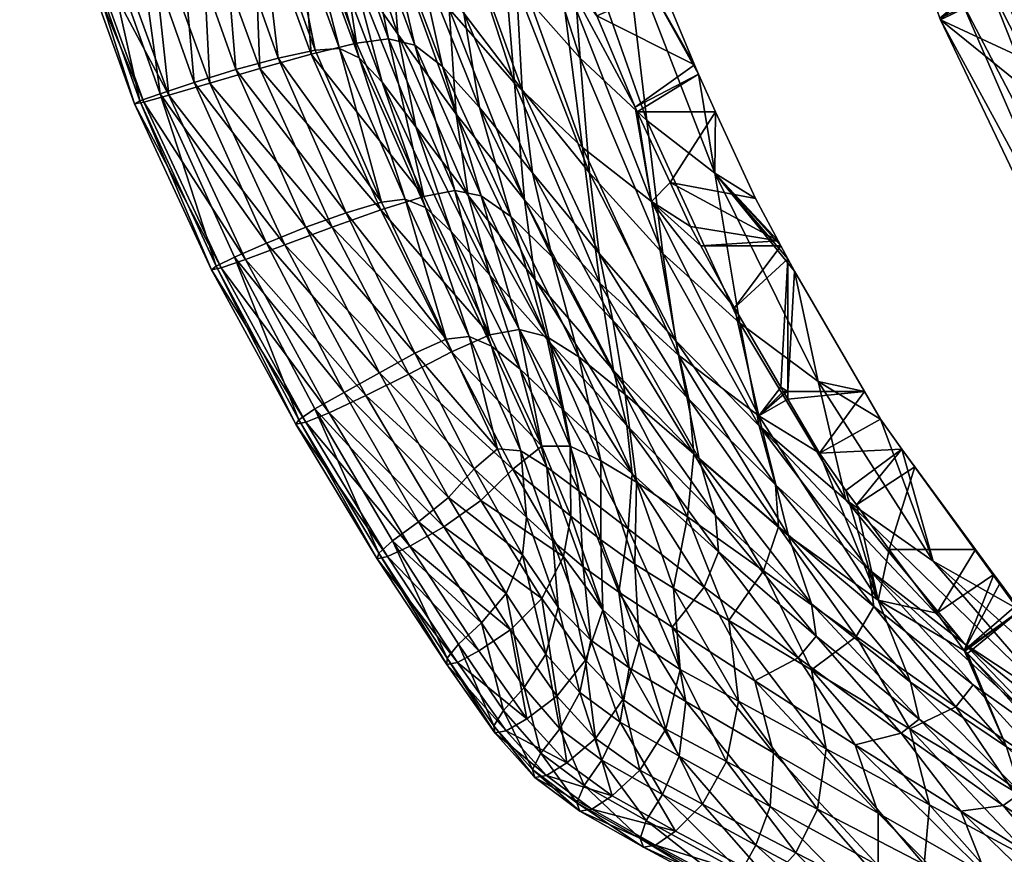
# Model space of a CAD drawing. Units: metres. Extents: x -6.3 to 7.9, y -5 to 7.8.
# Drawn here: x -4.3 to -4.3, y -1.7 to -1.6 of the extents above; entities that cross this region are included whole.
import ezdxf

# ---------------------------------------------------------------- set-up
doc = ezdxf.new("R2010")
doc.units = ezdxf.units.M
doc.header["$MEASUREMENT"] = 0
for name, color, linetype in [('72_BEJOT_SKYLINE_D3_LAYMETALCHROM', 7, 'Continuous'), ('72_BEJOT_SKYLINE_D3_LAYPLASTICCOLOR', 7, 'Continuous'), ('72_OFML_INSERT', 7, 'Continuous')]:
    doc.layers.add(name, color=color, linetype=linetype)
doc.layers.add('72_BEJOT_SKYLINE_D3_METAL', color=7, linetype='Continuous', true_color=0x979fa5)
doc.layers.add('72_BEJOT_SKYLINE_D3_PLASTIC', color=7, linetype='Continuous', true_color=0x2c2c2c)

# ---------------------------------------------------------------- blocks, each defined once
blk = doc.blocks.new('72BEJOT_SKYLINE_D3_SKH_LEGS')
at = {"layer": '72_BEJOT_SKYLINE_D3_METAL'}
mesh = blk.add_polyface(dxfattribs=at)
corners = [(-0.221295, 0.314794, 0.082168), (-0.221723, 0.140184, 0.734472), (-0.225738, 0.1396, 0.734602), (-0.217932, 0.312871, 0.081021), (-0.218359, 0.138388, 0.733097), (-0.216794, 0.309497, 0.079115), (-0.217221, 0.135052, 0.731122), (-0.218414, 0.306249, 0.077341), (-0.21884, 0.131737, 0.729469), (-0.222033, 0.304648, 0.07653), (-0.22246, 0.129994, 0.728913), (-0.221792, 0.320839, 0.071399), (-0.22531, 0.314365, 0.082018), (-0.218438, 0.319027, 0.070053), (-0.217305, 0.315704, 0.068056), (-0.218922, 0.312424, 0.06634), (-0.222533, 0.310721, 0.06571), (-0.219985, 0.325315, 0.059157), (-0.223302, 0.326977, 0.060762), (-0.218868, 0.322061, 0.05704), (-0.220474, 0.318737, 0.055401), (-0.224052, 0.316898, 0.055008), (-0.22255, 0.331649, 0.048483), (-0.221462, 0.328464, 0.04625), (-0.22305, 0.325095, 0.044685), (-0.225061, 0.334842, 0.03577), (-0.119292, 0.156692, 0.75283), (-0.119301, 0.153194, 0.75485), (-0.119289, 0.158074, 0.749034), (-0.119301, 0.153194, 0.75485), (-0.119311, 0.149216, 0.754148), (-0.119289, 0.158074, 0.749034), (-0.119311, 0.149216, 0.754148), (-0.119317, 0.14662, 0.751054), (-0.119289, 0.158074, 0.749034), (-0.119317, 0.14662, 0.747015), (-0.119311, 0.149216, 0.74392), (-0.119289, 0.158074, 0.749034), (-0.119311, 0.149216, 0.74392), (-0.119301, 0.153194, 0.743219), (-0.119289, 0.158074, 0.749034), (-0.119301, 0.153194, 0.743219), (-0.119292, 0.156692, 0.745239), (-0.119289, 0.158074, 0.749034)]
mesh.append_faces([[corners[k] for k in face] for face in [(26, 27, 28), (29, 30, 31), (32, 33, 34), (35, 36, 37), (38, 39, 40), (41, 42, 43)]])
mesh.append_faces([[corners[k] for k in face] for face in [(0, 1, 2), (3, 4, 1), (1, 0, 3), (5, 6, 4), (4, 3, 5), (7, 8, 6), (6, 5, 7), (9, 10, 8), (8, 7, 9), (11, 0, 12), (13, 3, 0), (0, 11, 13), (14, 5, 3), (3, 13, 14), (15, 7, 5), (5, 14, 15), (16, 9, 7), (7, 15, 16), (17, 13, 11), (11, 18, 17), (19, 14, 13), (13, 17, 19), (20, 15, 14), (14, 19, 20), (21, 16, 15), (15, 20, 21), (22, 17, 18), (23, 19, 17), (17, 22, 23), (24, 20, 19), (19, 23, 24), (25, 23, 22)]], dxfattribs={"vtx2": -1})
mesh = blk.add_polyface(dxfattribs=at)
corners = [(-0.123838, 0.147829, 0.753027), (-0.12438, -0.1323, 0.762899), (-0.125762, -0.132466, 0.759107), (-0.125223, 0.146284, 0.749297), (-0.120331, 0.151405, 0.754889), (-0.120882, -0.132219, 0.764916), (-0.116343, 0.155338, 0.754012), (-0.116904, -0.13226, 0.764216), (-0.113741, 0.157788, 0.750805), (-0.114308, -0.132404, 0.761124), (-0.113742, 0.157609, 0.74677), (-0.114309, -0.132583, 0.757089), (-0.116344, 0.154883, 0.743794), (-0.116905, -0.132715, 0.753998), (-0.120332, 0.150888, 0.74327), (-0.120883, -0.132736, 0.753297), (-0.123838, 0.147492, 0.745444), (-0.124381, -0.132638, 0.755315), (-0.125223, 0.146284, 0.749297), (-0.125223, 0.146284, 0.749297), (-0.125762, -0.132466, 0.759107), (-0.124381, -0.132638, 0.755315), (-0.21335, 0.122246, 0.751528), (-0.204032, 0.121311, 0.753177), (-0.203795, 0.119632, 0.749502), (-0.212408, 0.120496, 0.747978), (-0.2034, 0.120707, 0.745609), (-0.210859, 0.121456, 0.744289), (-0.212408, 0.120496, 0.747978), (-0.212408, 0.120496, 0.747978), (-0.203795, 0.119632, 0.749502), (-0.2034, 0.120707, 0.745609), (-0.242295, 0.315805, 0.014854), (-0.243284, -0.173402, 0.014855), (-0.24704, -0.173571, 0.013367), (-0.246049, 0.31619, 0.013368), (-0.248961, -0.173823, 0.009814), (-0.247969, 0.316739, 0.009814), (-0.24815, -0.174038, 0.005858), (-0.247156, 0.317194, 0.005858), (-0.244984, -0.174116, 0.003349), (-0.24399, 0.317343, 0.003349), (-0.240946, -0.174021, 0.003462), (-0.239953, 0.317116, 0.003461), (-0.237925, -0.173797, 0.006144), (-0.236933, 0.31662, 0.006143), (-0.237335, -0.173549, 0.01014), (-0.236345, 0.316086, 0.010139), (-0.239451, -0.173393, 0.01358), (-0.238462, 0.315764, 0.013579), (-0.243284, -0.173402, 0.014855), (0.126547, -0.128972, 0.764216), (-0.120148, -0.128905, 0.764216), (-0.119964, -0.126313, 0.761119), (-0.120183, -0.132881, 0.764923), (-0.119523, -0.12892, 0.753989), (-0.119473, -0.132899, 0.753293), (0.125852, -0.132964, 0.753293), (-0.119718, -0.126319, 0.757079), (0.125922, -0.128985, 0.753989), (0.126454, -0.126381, 0.760334), (-0.119639, -0.126318, 0.757863), (0.126376, -0.12638, 0.761119), (-0.119964, -0.126313, 0.761119), (-0.119639, -0.126318, 0.757863), (-0.120882, -0.132219, 0.764916), (-0.116904, -0.13226, 0.764216), (-0.125762, -0.132466, 0.759107)]
mesh.append_faces([[corners[k] for k in face] for face in [(17, 16, 18), (19, 20, 21), (26, 27, 28), (29, 30, 31), (49, 48, 50), (65, 66, 67)]])
mesh.append_faces([[corners[k] for k in face] for face in [(0, 1, 2), (2, 3, 0), (4, 5, 1), (1, 0, 4), (6, 7, 5), (5, 4, 6), (8, 9, 7), (7, 6, 8), (10, 11, 9), (9, 8, 10), (12, 13, 11), (11, 10, 12), (14, 15, 13), (13, 12, 14), (16, 17, 15), (15, 14, 16), (22, 23, 24), (24, 25, 22), (32, 33, 34), (35, 34, 36), (37, 36, 38), (39, 38, 40), (41, 40, 42), (43, 42, 44), (45, 44, 46), (47, 46, 48), (51, 52, 53), (54, 52, 51), (55, 56, 57), (58, 55, 59), (60, 61, 58), (62, 63, 64)]], dxfattribs={"vtx2": -1})
blk = doc.blocks.new('72BEJOT_SKYLINE_D3_SKH_SHELL')
at = {"layer": '72_BEJOT_SKYLINE_D3_PLASTIC'}
mesh = blk.add_polyface(dxfattribs=at)
corners = [(-0.14824, 0.26141, 1.092521), (-0.133554, 0.267985, 1.093614), (-0.134895, 0.272827, 1.094183), (-0.149877, 0.265998, 1.093163), (-0.13628, 0.277537, 1.094235), (-0.137434, 0.28142, 1.093775), (-0.120762, 0.283225, 1.094922), (-0.121678, 0.287179, 1.094378), (-0.119669, 0.278411, 1.094963), (-0.10497, 0.287652, 1.095424), (-0.117837, 0.269079, 1.093424), (-0.11862, 0.273455, 1.094472), (-0.133173, 0.26762, 1.087397), (-0.11847, 0.272914, 1.088289), (-0.11843, 0.270612, 1.087484), (-0.133021, 0.265318, 1.086564), (-0.119308, 0.26883, 1.085344), (-0.106245, 0.271561, 1.081542), (-0.121526, 0.26689, 1.080914), (-0.137289, 0.282243, 1.089238), (-0.136221, 0.279017, 1.08861), (-0.151385, 0.27221, 1.087746), (-0.135017, 0.275091, 1.088224), (-0.149895, 0.268496, 1.087262), (-0.133919, 0.271085, 1.087885), (-0.148516, 0.264681, 1.086826), (-0.119004, 0.276417, 1.088709), (-0.119836, 0.280489, 1.088959), (-0.121595, 0.287814, 1.089807), (-0.120766, 0.284499, 1.089254), (-0.105, 0.288773, 1.08973), (-0.104323, 0.284771, 1.089513), (-0.122194, 0.28955, 1.093357), (-0.138079, 0.283783, 1.092809), (-0.106046, 0.293944, 1.09374), (-0.122335, 0.290404, 1.092096), (-0.138249, 0.284675, 1.091574), (-0.106154, 0.294758, 1.092461), (-0.137975, 0.284145, 1.090305), (-0.122127, 0.289804, 1.090834), (-0.105611, 0.292098, 1.090217), (-0.106002, 0.294118, 1.091207)]
mesh.append_faces([[corners[k] for k in face] for face in [(0, 1, 2), (3, 2, 4), (5, 4, 6), (6, 7, 5), (4, 2, 8), (8, 6, 4), (7, 6, 9), (10, 11, 1), (2, 1, 11), (11, 8, 2), (12, 13, 14), (14, 15, 12), (15, 14, 16), (17, 18, 16), (19, 20, 21), (20, 22, 23), (22, 24, 25), (13, 12, 24), (24, 26, 13), (26, 24, 22), (22, 27, 26), (19, 28, 29), (29, 20, 19), (30, 29, 28), (20, 29, 27), (27, 22, 20), (31, 27, 29), (5, 7, 32), (32, 33, 5), (34, 32, 7), (33, 32, 35), (35, 36, 33), (37, 35, 32), (28, 19, 38), (38, 39, 28), (39, 38, 36), (36, 35, 39), (40, 28, 39), (41, 39, 35)]], dxfattribs={"vtx2": -1})
mesh = blk.add_polyface(dxfattribs=at)
corners = [(-0.146973, 0.257342, 1.0914), (-0.146406, 0.254438, 1.089816), (-0.132107, 0.260679, 1.090895), (-0.160026, 0.251132, 1.090224), (-0.146915, 0.251948, 1.086948), (-0.132696, 0.258206, 1.087914), (-0.133554, 0.267985, 1.093614), (-0.14824, 0.26141, 1.092521), (-0.134895, 0.272827, 1.094183), (-0.149877, 0.265998, 1.093163), (-0.161636, 0.254731, 1.091305), (-0.137434, 0.28142, 1.093775), (-0.152942, 0.274169, 1.092936), (-0.151554, 0.270466, 1.093307), (-0.13628, 0.277537, 1.094235), (-0.163754, 0.258762, 1.091958), (-0.1404, 0.258107, 1.072593), (-0.1544, 0.251123, 1.071775), (-0.15028, 0.254774, 1.079079), (-0.136208, 0.26129, 1.080102), (-0.148025, 0.25718, 1.083314), (-0.161108, 0.250957, 1.082128), (-0.133021, 0.265318, 1.086564), (-0.147241, 0.259115, 1.085401), (-0.147535, 0.261357, 1.086264), (-0.133891, 0.263451, 1.084445), (-0.160446, 0.255241, 1.085067), (-0.160192, 0.253056, 1.084186), (-0.146891, 0.253173, 1.06098), (-0.151385, 0.27221, 1.087746), (-0.1527, 0.275231, 1.088453), (-0.137289, 0.282243, 1.089238), (-0.149895, 0.268496, 1.087262), (-0.136221, 0.279017, 1.08861), (-0.165467, 0.264884, 1.086704), (-0.163629, 0.26153, 1.086142), (-0.148516, 0.264681, 1.086826), (-0.133919, 0.271085, 1.087885), (-0.135017, 0.275091, 1.088224), (-0.161774, 0.25819, 1.085658), (-0.138079, 0.283783, 1.092809), (-0.153711, 0.276468, 1.092033), (-0.138249, 0.284675, 1.091574), (-0.153902, 0.27739, 1.090829), (-0.153552, 0.276968, 1.089558), (-0.137975, 0.284145, 1.090305)]
mesh.append_faces([[corners[k] for k in face] for face in [(0, 1, 2), (1, 0, 3), (1, 4, 5), (6, 7, 0), (8, 9, 7), (3, 0, 7), (7, 10, 3), (10, 7, 9), (11, 12, 13), (13, 14, 11), (14, 13, 9), (15, 9, 13), (16, 17, 18), (18, 19, 16), (19, 18, 20), (21, 20, 18), (22, 23, 24), (25, 20, 23), (26, 24, 23), (23, 27, 26), (27, 23, 20), (20, 21, 27), (17, 16, 28), (29, 30, 31), (32, 29, 33), (30, 29, 34), (29, 32, 35), (24, 36, 37), (36, 24, 26), (36, 32, 38), (32, 36, 39), (12, 11, 40), (40, 41, 12), (41, 40, 42), (42, 43, 41), (31, 30, 44), (44, 45, 31), (45, 44, 43), (43, 42, 45)]], dxfattribs={"vtx2": -1})
mesh = blk.add_polyface(dxfattribs=at)
corners = [(-0.172702, 0.248948, 1.090076), (-0.161636, 0.254731, 1.091305), (-0.163754, 0.258762, 1.091958), (-0.175668, 0.251958, 1.090626), (-0.149877, 0.265998, 1.093163), (-0.152942, 0.274169, 1.092936), (-0.167391, 0.266295, 1.091889), (-0.165778, 0.262834, 1.092172), (-0.151554, 0.270466, 1.093307), (-0.179972, 0.258667, 1.090661), (-0.17815, 0.255464, 1.090864), (-0.170795, 0.250389, 1.083984), (-0.160446, 0.255241, 1.085067), (-0.160192, 0.253056, 1.084186), (-0.165467, 0.264884, 1.086704), (-0.167026, 0.267633, 1.087484), (-0.1527, 0.275231, 1.088453), (-0.163629, 0.26153, 1.086142), (-0.151385, 0.27221, 1.087746), (-0.161774, 0.25819, 1.085658), (-0.148516, 0.264681, 1.086826), (-0.149895, 0.268496, 1.087262), (-0.172674, 0.252598, 1.084507), (-0.175379, 0.255019, 1.084935), (-0.177677, 0.257847, 1.085529), (-0.179466, 0.260299, 1.086364), (-0.168275, 0.268497, 1.091051), (-0.180957, 0.260765, 1.089888), (-0.168478, 0.269448, 1.089885), (-0.181164, 0.261745, 1.088766), (-0.153711, 0.276468, 1.092033), (-0.153902, 0.27739, 1.090829), (-0.168046, 0.269157, 1.08862), (-0.153552, 0.276968, 1.089558), (-0.180647, 0.261594, 1.087517)]
mesh.append_faces([[corners[k] for k in face] for face in [(0, 1, 2), (2, 3, 0), (4, 2, 1), (5, 6, 7), (7, 8, 5), (8, 7, 2), (6, 9, 10), (10, 7, 6), (7, 10, 3), (3, 2, 7), (11, 12, 13), (14, 15, 16), (17, 14, 18), (12, 19, 20), (19, 17, 21), (11, 22, 19), (19, 12, 11), (22, 23, 17), (17, 19, 22), (24, 25, 15), (15, 14, 24), (23, 24, 14), (14, 17, 23), (9, 6, 26), (26, 27, 9), (27, 26, 28), (28, 29, 27), (6, 5, 30), (30, 26, 6), (26, 30, 31), (31, 28, 26), (16, 15, 32), (32, 33, 16), (33, 32, 28), (28, 31, 33), (15, 25, 34), (34, 32, 15), (32, 34, 29), (29, 28, 32)]], dxfattribs={"vtx2": -1})
mesh = blk.add_polyface(dxfattribs=at)
corners = [(-0.134721, 0.255583, 1.082748), (-0.132696, 0.258206, 1.087914), (-0.146915, 0.251948, 1.086948), (-0.132107, 0.260679, 1.090895), (-0.132533, 0.263704, 1.09252), (-0.146973, 0.257342, 1.0914), (-0.146406, 0.254438, 1.089816), (-0.129685, 0.253579, 1.06277), (-0.123806, 0.258015, 1.075064), (-0.138602, 0.252107, 1.074572), (-0.113598, 0.25901, 1.063016), (-0.108321, 0.262942, 1.075519), (-0.120107, 0.254162, 1.047346), (-0.117542, 0.266003, 1.091792), (-0.117837, 0.269079, 1.093424), (-0.118157, 0.263571, 1.088742), (-0.120104, 0.261127, 1.083444), (-0.133554, 0.267985, 1.093614), (-0.148025, 0.25718, 1.083314), (-0.133891, 0.263451, 1.084445), (-0.136208, 0.26129, 1.080102), (-0.147535, 0.261357, 1.086264), (-0.133173, 0.26762, 1.087397), (-0.133021, 0.265318, 1.086564), (-0.147241, 0.259115, 1.085401), (-0.1404, 0.258107, 1.072593), (-0.125505, 0.26411, 1.073243), (-0.131667, 0.259811, 1.061378), (-0.146891, 0.253173, 1.06098), (-0.109802, 0.269127, 1.073744), (-0.11531, 0.265371, 1.061683), (-0.139204, 0.254287, 1.046195), (-0.122043, 0.260556, 1.046239), (-0.115729, 0.255511, 1.008293), (-0.136288, 0.248796, 1.008714), (-0.129277, 0.254943, 1.02829), (-0.109802, 0.260791, 1.028103), (-0.119308, 0.26883, 1.085344), (-0.121526, 0.26689, 1.080914), (-0.133919, 0.271085, 1.087885)]
mesh.append_faces([[corners[k] for k in face] for face in [(0, 1, 2), (3, 4, 5), (1, 3, 6), (7, 8, 9), (8, 7, 10), (10, 11, 8), (12, 10, 7), (4, 3, 13), (13, 14, 4), (3, 1, 15), (15, 13, 3), (0, 9, 8), (8, 16, 0), (16, 8, 11), (1, 0, 16), (16, 15, 1), (5, 4, 17), (17, 4, 14), (18, 19, 20), (21, 22, 23), (24, 23, 19), (25, 26, 27), (27, 28, 25), (26, 29, 30), (30, 27, 26), (28, 27, 31), (27, 30, 32), (32, 31, 27), (33, 34, 35), (35, 36, 33), (36, 35, 32), (31, 32, 35), (37, 19, 23), (26, 25, 20), (20, 38, 26), (38, 20, 19), (19, 37, 38), (29, 26, 38), (39, 22, 21)]], dxfattribs={"vtx2": -1})
mesh = blk.add_polyface(dxfattribs=at)
corners = [(-0.180972, 0.244153, 1.088764), (-0.184904, 0.246196, 1.089178), (-0.190748, 0.242089, 1.087626), (-0.187866, 0.24918, 1.089417), (-0.189873, 0.252154, 1.08928), (-0.196283, 0.247625, 1.087774), (-0.194121, 0.244804, 1.087865), (-0.175668, 0.251958, 1.090626), (-0.179972, 0.258667, 1.090661), (-0.17815, 0.255464, 1.090864), (-0.172538, 0.245724, 1.081069), (-0.181918, 0.24232, 1.080317), (-0.179521, 0.24518, 1.082371), (-0.195478, 0.249835, 1.083805), (-0.189217, 0.254083, 1.085127), (-0.187225, 0.251905, 1.084265), (-0.193321, 0.247868, 1.082954), (-0.184457, 0.249576, 1.083676), (-0.190174, 0.245817, 1.082399), (-0.197215, 0.244497, 1.080726), (-0.177231, 0.247666, 1.083227), (-0.185747, 0.244654, 1.082169), (-0.180803, 0.248041, 1.083351), (-0.188852, 0.241582, 1.080055), (-0.193799, 0.242609, 1.080214), (-0.175379, 0.255019, 1.084935), (-0.179466, 0.260299, 1.086364), (-0.177677, 0.257847, 1.085529), (-0.190943, 0.254164, 1.088568), (-0.197418, 0.249589, 1.087114), (-0.191145, 0.255178, 1.087494), (-0.196934, 0.250744, 1.084921), (-0.190547, 0.255162, 1.086275), (-0.197608, 0.250645, 1.086094), (-0.180957, 0.260765, 1.089888), (-0.181164, 0.261745, 1.088766), (-0.180647, 0.261594, 1.087517)]
mesh.append_faces([[corners[k] for k in face] for face in [(0, 1, 2), (3, 4, 5), (5, 6, 3), (1, 3, 6), (6, 2, 1), (7, 1, 0), (8, 4, 3), (3, 9, 8), (9, 3, 1), (1, 7, 9), (10, 11, 12), (13, 14, 15), (15, 16, 13), (16, 15, 17), (17, 18, 16), (19, 16, 18), (20, 12, 21), (21, 22, 20), (12, 11, 23), (23, 21, 12), (22, 21, 18), (18, 17, 22), (24, 18, 21), (22, 17, 25), (15, 14, 26), (26, 27, 15), (17, 15, 27), (27, 25, 17), (5, 4, 28), (29, 28, 30), (31, 32, 14), (33, 30, 32), (4, 8, 34), (34, 28, 4), (28, 34, 35), (35, 30, 28), (26, 14, 32), (32, 36, 26), (36, 32, 30), (30, 35, 36)]], dxfattribs={"vtx2": -1})
mesh = blk.add_polyface(dxfattribs=at)
corners = [(-0.194121, 0.244804, 1.087865), (-0.196283, 0.247625, 1.087774), (-0.200432, 0.243845, 1.085318), (-0.198135, 0.24113, 1.085379), (-0.190748, 0.242089, 1.087626), (-0.194446, 0.238552, 1.085137), (-0.203549, 0.239578, 1.081089), (-0.201127, 0.236949, 1.081134), (-0.205875, 0.236352, 1.070762), (-0.20255, 0.242225, 1.07748), (-0.200159, 0.240555, 1.076709), (-0.199503, 0.246301, 1.081542), (-0.197215, 0.244497, 1.080726), (-0.193799, 0.242609, 1.080214), (-0.196603, 0.238822, 1.076235), (-0.195478, 0.249835, 1.083805), (-0.193321, 0.247868, 1.082954), (-0.190174, 0.245817, 1.082399), (-0.201623, 0.245783, 1.084701), (-0.204797, 0.241493, 1.080503), (-0.20818, 0.235464, 1.073695), (-0.204975, 0.242621, 1.079575), (-0.201802, 0.246881, 1.083731), (-0.190943, 0.254164, 1.088568), (-0.197418, 0.249589, 1.087114), (-0.191145, 0.255178, 1.087494), (-0.197608, 0.250645, 1.086094), (-0.189217, 0.254083, 1.085127), (-0.196934, 0.250744, 1.084921), (-0.201064, 0.247075, 1.082611), (-0.190547, 0.255162, 1.086275), (-0.207571, 0.236925, 1.071747), (-0.204191, 0.24289, 1.078501), (-0.208377, 0.236603, 1.072791)]
mesh.append_faces([[corners[k] for k in face] for face in [(0, 1, 2), (2, 3, 0), (4, 0, 3), (3, 5, 4), (6, 7, 3), (3, 2, 6), (5, 3, 7), (8, 9, 10), (9, 11, 12), (12, 10, 9), (10, 12, 13), (13, 14, 10), (11, 15, 16), (16, 12, 11), (17, 13, 12), (6, 2, 18), (18, 19, 6), (20, 19, 21), (19, 18, 22), (22, 21, 19), (23, 24, 1), (25, 26, 24), (2, 1, 24), (24, 18, 2), (18, 24, 26), (26, 22, 18), (27, 15, 28), (15, 11, 29), (29, 28, 15), (30, 28, 26), (28, 29, 22), (22, 26, 28), (31, 32, 9), (32, 31, 33), (33, 21, 32), (11, 9, 32), (32, 29, 11), (29, 32, 21), (21, 22, 29)]], dxfattribs={"vtx2": -1})
mesh = blk.add_polyface(dxfattribs=at)
corners = [(-0.177162, 0.243463, 1.088382), (-0.179392, 0.240654, 1.087235), (-0.170546, 0.243531, 1.087786), (-0.170559, 0.246213, 1.089151), (-0.159524, 0.248362, 1.088723), (-0.160026, 0.251132, 1.090224), (-0.171924, 0.240638, 1.085218), (-0.160197, 0.245769, 1.085998), (-0.162112, 0.242705, 1.081244), (-0.152674, 0.245223, 1.074072), (-0.148879, 0.249126, 1.081974), (-0.146406, 0.254438, 1.089816), (-0.146915, 0.251948, 1.086948), (-0.172702, 0.248948, 1.090076), (-0.180972, 0.244153, 1.088764), (-0.161636, 0.254731, 1.091305), (-0.175668, 0.251958, 1.090626), (-0.1544, 0.251123, 1.071775), (-0.167167, 0.244122, 1.070919), (-0.163292, 0.248264, 1.078007), (-0.15028, 0.254774, 1.079079), (-0.161108, 0.250957, 1.082128), (-0.181918, 0.24232, 1.080317), (-0.172538, 0.245724, 1.081069), (-0.174793, 0.242679, 1.077046), (-0.177231, 0.247666, 1.083227), (-0.170795, 0.250389, 1.083984), (-0.170977, 0.248196, 1.08311), (-0.179521, 0.24518, 1.082371), (-0.160192, 0.253056, 1.084186), (-0.163406, 0.239454, 1.028979), (-0.147306, 0.247831, 1.028567), (-0.155162, 0.240736, 1.009372), (-0.154841, 0.246839, 1.046147), (-0.146891, 0.253173, 1.06098), (-0.160778, 0.24545, 1.060478), (-0.16861, 0.238199, 1.046103), (-0.173153, 0.237675, 1.059959), (-0.180803, 0.248041, 1.083351), (-0.172674, 0.252598, 1.084507), (-0.175379, 0.255019, 1.084935)]
mesh.append_faces([[corners[k] for k in face] for face in [(0, 1, 2), (2, 3, 0), (3, 2, 4), (4, 5, 3), (2, 6, 7), (7, 4, 2), (8, 7, 6), (9, 10, 8), (7, 8, 10), (5, 4, 11), (4, 7, 12), (0, 3, 13), (13, 14, 0), (3, 5, 15), (15, 13, 3), (14, 13, 16), (17, 18, 19), (19, 20, 17), (20, 19, 21), (22, 23, 24), (24, 19, 18), (19, 24, 23), (23, 21, 19), (25, 26, 27), (27, 28, 25), (29, 27, 26), (28, 27, 23), (27, 29, 21), (21, 23, 27), (30, 31, 32), (31, 30, 33), (34, 35, 17), (35, 34, 33), (33, 36, 35), (18, 17, 35), (35, 37, 18), (25, 38, 39), (39, 26, 25), (40, 39, 38)]], dxfattribs={"vtx2": -1})
mesh = blk.add_polyface(dxfattribs=at)
corners = [(-0.148879, 0.249126, 1.081974), (-0.152674, 0.245223, 1.074072), (-0.138602, 0.252107, 1.074572), (-0.146915, 0.251948, 1.086948), (-0.134721, 0.255583, 1.082748), (-0.160197, 0.245769, 1.085998), (-0.146406, 0.254438, 1.089816), (-0.159524, 0.248362, 1.088723), (-0.14476, 0.247077, 1.062557), (-0.152367, 0.240796, 1.047526), (-0.136938, 0.248065, 1.047371), (-0.152366, 0.234789, 1.01049), (-0.144765, 0.24172, 1.029675), (-0.160594, 0.233571, 1.0303), (-0.13394, 0.242583, 1.009747), (-0.158937, 0.227519, 0.990625), (-0.139822, 0.236282, 0.989441), (-0.144773, 0.229864, 0.968507), (-0.15868, 0.239492, 1.062421), (-0.139204, 0.254287, 1.046195), (-0.154841, 0.246839, 1.046147), (-0.146891, 0.253173, 1.06098), (-0.147306, 0.247831, 1.028567), (-0.136288, 0.248796, 1.008714), (-0.155162, 0.240736, 1.009372), (-0.142351, 0.242378, 0.988391), (-0.161964, 0.233296, 0.989482), (-0.147469, 0.235841, 0.967444), (-0.151656, 0.231186, 0.955138), (-0.149819, 0.232179, 0.955372), (-0.151163, 0.223901, 0.955135), (-0.147184, 0.226034, 0.955639), (-0.138983, 0.229806, 0.956672), (-0.145663, 0.234109, 0.955899), (-0.157506, 0.228016, 0.954349), (-0.151656, 0.223636, 0.955072), (-0.152868, 0.222984, 0.954908), (-0.15404, 0.222352, 0.95474), (-0.138983, 0.23721, 0.956741), (-0.138561, 0.237405, 0.95679)]
mesh.append_faces([[corners[k] for k in face] for face in [(28, 27, 29), (17, 30, 31), (32, 17, 31), (27, 33, 29), (32, 33, 38), (28, 30, 35), (35, 34, 28)]], dxfattribs={"vtx0": -1})
mesh.append_faces([[corners[k] for k in face] for face in [(36, 17, 37), (35, 17, 36), (30, 17, 35), (38, 27, 39), (33, 27, 38)]], dxfattribs={"vtx0": -1, "vtx1": -1})
mesh.append_faces([[corners[k] for k in face] for face in [(33, 32, 31), (30, 28, 29), (34, 35, 36), (27, 28, 34), (33, 31, 30), (30, 29, 33)]], dxfattribs={"vtx0": -1, "vtx2": -1})
mesh.append_faces([[corners[k] for k in face] for face in [(0, 1, 2), (3, 0, 4), (0, 3, 5), (3, 6, 7), (8, 9, 10), (11, 12, 13), (12, 11, 14), (9, 13, 12), (12, 10, 9), (11, 15, 16), (16, 14, 11), (17, 16, 15), (8, 2, 1), (1, 18, 8), (9, 8, 18), (19, 20, 21), (20, 19, 22), (23, 24, 22), (24, 23, 25), (25, 26, 24), (26, 25, 27)]], dxfattribs={"vtx2": -1})
mesh = blk.add_polyface(dxfattribs=at)
corners = [(-0.138602, 0.252107, 1.074572), (-0.134721, 0.255583, 1.082748), (-0.148879, 0.249126, 1.081974), (-0.127128, 0.248615, 1.029319), (-0.13394, 0.242583, 1.009747), (-0.113878, 0.249065, 1.009323), (-0.14476, 0.247077, 1.062557), (-0.129685, 0.253579, 1.06277), (-0.136938, 0.248065, 1.047371), (-0.120107, 0.254162, 1.047346), (-0.144765, 0.24172, 1.029675), (-0.118882, 0.243694, 0.988769), (-0.139822, 0.236282, 0.989441), (-0.123103, 0.238272, 0.967649), (-0.144773, 0.229864, 0.968507), (-0.147306, 0.247831, 1.028567), (-0.129277, 0.254943, 1.02829), (-0.136288, 0.248796, 1.008714), (-0.139204, 0.254287, 1.046195), (-0.115729, 0.255511, 1.008293), (-0.120873, 0.250065, 0.98773), (-0.142351, 0.242378, 0.988391), (-0.125225, 0.244565, 0.9666), (-0.147469, 0.235841, 0.967444), (-0.118185, 0.245446, 0.959064), (-0.126616, 0.242434, 0.958176), (-0.127205, 0.234863, 0.958042), (-0.124592, 0.235947, 0.958319), (-0.127205, 0.242187, 0.958114), (-0.120437, 0.237415, 0.958756), (-0.129946, 0.241033, 0.957796), (-0.134574, 0.23179, 0.957188), (-0.135458, 0.231421, 0.957084), (-0.138561, 0.237405, 0.95679), (-0.138983, 0.229806, 0.956672), (-0.116172, 0.238921, 0.959202), (-0.138983, 0.23721, 0.956741)]
mesh.append_faces([[corners[k] for k in face] for face in [(13, 26, 27), (28, 22, 25), (29, 13, 27), (28, 27, 26), (26, 30, 28), (36, 32, 34)]], dxfattribs={"vtx0": -1})
mesh.append_faces([[corners[k] for k in face] for face in [(32, 33, 31), (31, 13, 32), (26, 13, 31), (22, 33, 23), (27, 25, 29), (33, 32, 36)]], dxfattribs={"vtx0": -1, "vtx1": -1})
mesh.append_faces([[corners[k] for k in face] for face in [(27, 28, 25), (30, 26, 31), (14, 34, 32), (32, 13, 14), (22, 30, 33), (22, 28, 30), (13, 29, 35), (29, 25, 24), (31, 33, 30)]], dxfattribs={"vtx0": -1, "vtx2": -1})
mesh.append_faces([[corners[k] for k in face] for face in [(0, 1, 2), (3, 4, 5), (0, 6, 7), (8, 7, 6), (7, 8, 9), (4, 3, 10), (8, 10, 3), (3, 9, 8), (11, 5, 4), (4, 12, 11), (13, 11, 12), (12, 14, 13), (15, 16, 17), (16, 15, 18), (17, 19, 20), (20, 21, 17), (21, 20, 22), (22, 23, 21), (24, 25, 22)]], dxfattribs={"vtx2": -1})
mesh = blk.add_polyface(dxfattribs=at)
corners = [(-0.179392, 0.240654, 1.087235), (-0.181688, 0.237432, 1.084777), (-0.171924, 0.240638, 1.085218), (-0.170546, 0.243531, 1.087786), (-0.173956, 0.237269, 1.080682), (-0.177223, 0.232469, 1.073377), (-0.165667, 0.238348, 1.073647), (-0.162112, 0.242705, 1.081244), (-0.152674, 0.245223, 1.074072), (-0.160594, 0.233571, 1.0303), (-0.168613, 0.225706, 1.011699), (-0.152366, 0.234789, 1.01049), (-0.158937, 0.227519, 0.990625), (-0.164446, 0.220117, 0.969988), (-0.144773, 0.229864, 0.968507), (-0.174193, 0.224157, 1.031292), (-0.152367, 0.240796, 1.047526), (-0.166113, 0.232335, 1.047876), (-0.178166, 0.22386, 1.048451), (-0.15868, 0.239492, 1.062421), (-0.171257, 0.231876, 1.062392), (-0.182309, 0.225282, 1.062499), (-0.167167, 0.244122, 1.070919), (-0.178358, 0.238063, 1.070156), (-0.174793, 0.242679, 1.077046), (-0.155162, 0.240736, 1.009372), (-0.171745, 0.23137, 1.010362), (-0.163406, 0.239454, 1.028979), (-0.161964, 0.233296, 0.989482), (-0.179016, 0.222936, 0.991181), (-0.167681, 0.225726, 0.968837), (-0.147469, 0.235841, 0.967444), (-0.173153, 0.237675, 1.059959), (-0.160778, 0.24545, 1.060478), (-0.16861, 0.238199, 1.046103), (-0.180504, 0.229532, 1.046154), (-0.177095, 0.229814, 1.029566), (-0.154841, 0.246839, 1.046147), (-0.165373, 0.223422, 0.953284), (-0.164986, 0.223648, 0.953337), (-0.157506, 0.228016, 0.954349), (-0.152868, 0.222984, 0.954908)]
mesh.append_faces([[corners[k] for k in face] for face in [(38, 30, 39), (39, 30, 40), (31, 40, 30), (40, 41, 39)]], dxfattribs={"vtx0": -1, "vtx1": -1})
mesh.append_faces([[corners[k] for k in face] for face in [(0, 1, 2), (2, 3, 0), (4, 5, 6), (6, 7, 4), (4, 2, 1), (2, 4, 7), (7, 6, 8), (9, 10, 11), (12, 11, 10), (12, 13, 14), (10, 9, 15), (9, 16, 17), (17, 15, 9), (15, 17, 18), (19, 8, 6), (6, 20, 19), (19, 17, 16), (17, 19, 20), (20, 18, 17), (5, 21, 20), (20, 6, 5), (18, 20, 21), (22, 23, 24), (25, 26, 27), (26, 25, 28), (28, 29, 26), (29, 28, 30), (31, 30, 28), (23, 22, 32), (32, 33, 34), (34, 35, 32), (36, 27, 26), (27, 36, 34), (34, 37, 27), (35, 34, 36)]], dxfattribs={"vtx2": -1})
mesh = blk.add_polyface(dxfattribs=at)
corners = [(-0.183944, 0.233766, 1.080412), (-0.186988, 0.228571, 1.073343), (-0.177223, 0.232469, 1.073377), (-0.173956, 0.237269, 1.080682), (-0.181688, 0.237432, 1.084777), (-0.19165, 0.220763, 1.062774), (-0.182309, 0.225282, 1.062499), (-0.177162, 0.243463, 1.088382), (-0.180972, 0.244153, 1.088764), (-0.185982, 0.240439, 1.087299), (-0.179392, 0.240654, 1.087235), (-0.190748, 0.242089, 1.087626), (-0.189079, 0.237029, 1.084843), (-0.194446, 0.238552, 1.085137), (-0.194606, 0.227639, 1.073628), (-0.19161, 0.233144, 1.080556), (-0.197243, 0.234504, 1.080877), (-0.199096, 0.21937, 1.063247), (-0.178358, 0.238063, 1.070156), (-0.187633, 0.233909, 1.069617), (-0.184335, 0.238941, 1.076358), (-0.174793, 0.242679, 1.077046), (-0.181918, 0.24232, 1.080317), (-0.185432, 0.220738, 1.011783), (-0.171745, 0.23137, 1.010362), (-0.179016, 0.222936, 0.991181), (-0.183844, 0.230878, 1.05951), (-0.192676, 0.226091, 1.059217), (-0.173153, 0.237675, 1.059959), (-0.190514, 0.221999, 1.046387), (-0.180504, 0.229532, 1.046154), (-0.177095, 0.229814, 1.029566), (-0.18847, 0.220299, 1.030529), (-0.185747, 0.244654, 1.082169), (-0.188852, 0.241582, 1.080055), (-0.193799, 0.242609, 1.080214), (-0.194652, 0.232622, 1.069433), (-0.191466, 0.23797, 1.076103), (-0.196603, 0.238822, 1.076235), (-0.199475, 0.224345, 1.059168)]
mesh.append_faces([[corners[k] for k in face] for face in [(0, 1, 2), (2, 3, 0), (4, 0, 3), (1, 5, 6), (6, 2, 1), (7, 8, 9), (9, 10, 7), (11, 9, 8), (10, 9, 12), (12, 4, 10), (9, 11, 13), (13, 12, 9), (14, 1, 0), (0, 15, 14), (15, 0, 4), (4, 12, 15), (16, 15, 12), (1, 14, 17), (18, 19, 20), (20, 21, 18), (21, 20, 22), (23, 24, 25), (19, 18, 26), (26, 27, 19), (28, 26, 18), (27, 26, 29), (26, 28, 30), (30, 29, 26), (24, 23, 31), (31, 32, 30), (29, 30, 32), (33, 34, 35), (20, 19, 36), (36, 37, 20), (22, 20, 37), (37, 34, 22), (34, 37, 38), (38, 35, 34), (19, 27, 39)]], dxfattribs={"vtx2": -1})
mesh = blk.add_polyface(dxfattribs=at)
corners = [(-0.206863, 0.233588, 1.074264), (-0.204315, 0.231054, 1.074301), (-0.201127, 0.236949, 1.081134), (-0.203549, 0.239578, 1.081089), (-0.200305, 0.228769, 1.074018), (-0.197243, 0.234504, 1.080877), (-0.194446, 0.238552, 1.085137), (-0.194606, 0.227639, 1.073628), (-0.19161, 0.233144, 1.080556), (-0.189079, 0.237029, 1.084843), (-0.204801, 0.220172, 1.063734), (-0.211604, 0.224639, 1.064019), (-0.208918, 0.222239, 1.064053), (-0.200159, 0.240555, 1.076709), (-0.203403, 0.234803, 1.070031), (-0.205875, 0.236352, 1.070762), (-0.196603, 0.238822, 1.076235), (-0.199786, 0.23324, 1.06958), (-0.191466, 0.23797, 1.076103), (-0.194652, 0.232622, 1.069433), (-0.199475, 0.224345, 1.059168), (-0.187633, 0.233909, 1.069617), (-0.204547, 0.224647, 1.059368), (-0.210734, 0.227425, 1.060532), (-0.208199, 0.226004, 1.05982), (-0.204797, 0.241493, 1.080503), (-0.20818, 0.235464, 1.073695), (-0.204975, 0.242621, 1.079575), (-0.208377, 0.236603, 1.072791), (-0.20255, 0.242225, 1.07748), (-0.207571, 0.236925, 1.071747), (-0.213011, 0.22644, 1.063451), (-0.213257, 0.22756, 1.062547), (-0.212459, 0.227916, 1.061507), (-0.218084, 0.217341, 1.049581), (-0.218852, 0.216973, 1.050637)]
mesh.append_faces([[corners[k] for k in face] for face in [(0, 1, 2), (2, 3, 0), (1, 4, 5), (5, 2, 1), (2, 5, 6), (4, 7, 8), (8, 5, 4), (9, 6, 5), (7, 4, 10), (1, 0, 11), (11, 12, 1), (4, 1, 12), (12, 10, 4), (13, 14, 15), (14, 13, 16), (16, 17, 14), (18, 19, 17), (17, 16, 18), (20, 19, 21), (19, 20, 22), (22, 17, 19), (23, 15, 14), (14, 24, 23), (24, 14, 17), (17, 22, 24), (0, 3, 25), (25, 26, 0), (27, 28, 26), (29, 15, 30), (11, 0, 26), (26, 31, 11), (31, 26, 28), (28, 32, 31), (15, 23, 33), (33, 30, 15), (34, 33, 23), (30, 33, 32), (32, 28, 30), (35, 32, 33)]], dxfattribs={"vtx2": -1})
mesh = blk.add_polyface(dxfattribs=at)
corners = [(-0.168613, 0.225706, 1.011699), (-0.182138, 0.215361, 1.013525), (-0.189167, 0.206349, 0.99543), (-0.175596, 0.217507, 0.992547), (-0.19495, 0.197552, 0.975869), (-0.181408, 0.209268, 0.972354), (-0.174193, 0.224157, 1.031292), (-0.185674, 0.214873, 1.032798), (-0.193062, 0.205485, 1.016406), (-0.178166, 0.22386, 1.048451), (-0.19165, 0.220763, 1.062774), (-0.197231, 0.211454, 1.050218), (-0.188517, 0.21655, 1.049285), (-0.182309, 0.225282, 1.062499), (-0.195147, 0.207113, 1.034968), (-0.20303, 0.201757, 1.037186), (-0.199096, 0.21937, 1.063247), (-0.186988, 0.228571, 1.073343), (-0.204375, 0.209622, 1.051091), (-0.179016, 0.222936, 0.991181), (-0.192817, 0.211416, 0.993668), (-0.185432, 0.220738, 1.011783), (-0.18509, 0.214472, 0.971004), (-0.198927, 0.202328, 0.974168), (-0.196305, 0.210584, 1.014111), (-0.203259, 0.200995, 0.997927), (-0.190514, 0.221999, 1.046387), (-0.198712, 0.21663, 1.046706), (-0.192676, 0.226091, 1.059217), (-0.18847, 0.220299, 1.030529), (-0.177095, 0.229814, 1.029566), (-0.197628, 0.212298, 1.032065), (-0.204449, 0.202652, 1.017824), (-0.205174, 0.214454, 1.047015), (-0.199475, 0.224345, 1.059168), (-0.180282, 0.213405, 0.951012), (-0.176083, 0.216512, 0.951646), (-0.189817, 0.206336, 0.949505), (-0.180282, 0.205285, 0.950826), (-0.186315, 0.208929, 0.950047), (-0.174714, 0.217526, 0.95186), (-0.185914, 0.201286, 0.950634), (-0.170841, 0.212234, 0.952259), (-0.182664, 0.203527, 0.950445)]
mesh.append_faces([[corners[k] for k in face] for face in [(37, 23, 22), (38, 39, 35), (22, 39, 37)]], dxfattribs={"vtx0": -1})
mesh.append_faces([[corners[k] for k in face] for face in [(35, 22, 36), (36, 22, 40), (41, 42, 5)]], dxfattribs={"vtx0": -1, "vtx1": -1})
mesh.append_faces([[corners[k] for k in face] for face in [(22, 35, 39), (43, 37, 39)]], dxfattribs={"vtx0": -1, "vtx2": -1})
mesh.append_faces([[corners[k] for k in face] for face in [(0, 1, 2), (3, 2, 4), (4, 5, 3), (1, 6, 7), (7, 8, 1), (9, 7, 6), (10, 11, 12), (12, 13, 10), (13, 12, 9), (8, 7, 14), (11, 15, 14), (14, 12, 11), (12, 14, 7), (7, 9, 12), (16, 10, 17), (10, 16, 18), (18, 11, 10), (19, 20, 21), (20, 19, 22), (22, 23, 20), (24, 21, 20), (20, 25, 24), (26, 27, 28), (21, 24, 29), (29, 30, 21), (27, 26, 31), (24, 32, 31), (31, 29, 24), (29, 31, 26), (28, 27, 33), (33, 34, 28)]], dxfattribs={"vtx2": -1})
mesh = blk.add_polyface(dxfattribs=at)
corners = [(-0.121622, 0.192774, 0.771378), (-0.146213, 0.185015, 0.771844), (-0.14487, 0.181208, 0.767705), (-0.120064, 0.188229, 0.767171), (-0.126325, 0.201429, 0.788092), (-0.152479, 0.190061, 0.788747), (-0.150613, 0.188915, 0.782095), (-0.124767, 0.199186, 0.781613), (-0.123194, 0.196364, 0.776117), (-0.148326, 0.187409, 0.77655), (-0.123299, 0.196912, 0.766835), (-0.121545, 0.19181, 0.762086), (-0.146957, 0.184791, 0.762976), (-0.148529, 0.189067, 0.767667), (-0.150864, 0.191816, 0.772947), (-0.169061, 0.180377, 0.768715), (-0.128503, 0.206608, 0.785214), (-0.126792, 0.204107, 0.778193), (-0.15336, 0.193581, 0.779066), (-0.155413, 0.194908, 0.78627), (-0.125053, 0.200943, 0.772135), (-0.159763, 0.186978, 0.794711), (-0.153587, 0.190692, 0.794476), (-0.127605, 0.20953, 0.793305), (-0.130161, 0.208641, 0.79336), (-0.153645, 0.197438, 0.794048), (-0.156996, 0.195839, 0.79415), (-0.130306, 0.208577, 0.793364), (-0.139324, 0.197438, 0.794048), (-0.134419, 0.199759, 0.793906), (-0.127446, 0.202786, 0.79372), (-0.107502, 0.20958, 0.793302), (-0.158452, 0.194963, 0.794205), (-0.102676, 0.218069, 0.792361), (-0.15404, 0.222352, 0.95474), (-0.144773, 0.229864, 0.968507), (-0.164446, 0.220117, 0.969988)]
mesh.append_faces([[corners[k] for k in face] for face in [(21, 5, 22), (23, 16, 24), (25, 19, 26), (5, 28, 22), (29, 4, 30), (16, 27, 24), (25, 22, 28), (28, 27, 25)]], dxfattribs={"vtx0": -1})
mesh.append_faces([[corners[k] for k in face] for face in [(28, 5, 29), (4, 29, 5), (26, 22, 25), (29, 27, 28), (30, 27, 29), (31, 23, 30)]], dxfattribs={"vtx0": -1, "vtx1": -1})
mesh.append_faces([[corners[k] for k in face] for face in [(27, 16, 19), (22, 26, 32), (16, 23, 33), (19, 25, 27), (34, 35, 36), (30, 24, 27), (30, 23, 24)]], dxfattribs={"vtx0": -1, "vtx2": -1})
mesh.append_faces([[corners[k] for k in face] for face in [(30, 4, 31)]], dxfattribs={"vtx1": -1})
mesh.append_faces([[corners[k] for k in face] for face in [(0, 1, 2), (2, 3, 0), (4, 5, 6), (6, 7, 4), (1, 0, 8), (8, 9, 1), (9, 8, 7), (7, 6, 9), (10, 11, 12), (12, 13, 10), (14, 13, 15), (16, 17, 18), (18, 19, 16), (20, 10, 13), (13, 14, 20), (17, 20, 14), (14, 18, 17)]], dxfattribs={"vtx2": -1})
mesh = blk.add_polyface(dxfattribs=at)
corners = [(-0.20303, 0.201757, 1.037186), (-0.208348, 0.192784, 1.025191), (-0.201504, 0.197811, 1.020783), (-0.195147, 0.207113, 1.034968), (-0.210013, 0.210102, 1.051784), (-0.21421, 0.211942, 1.052174), (-0.219462, 0.201604, 1.040448), (-0.214473, 0.190844, 1.028163), (-0.209736, 0.199684, 1.038838), (-0.197231, 0.211454, 1.050218), (-0.204375, 0.209622, 1.051091), (-0.215226, 0.199949, 1.039925), (-0.204801, 0.220172, 1.063734), (-0.199096, 0.21937, 1.063247), (-0.194606, 0.227639, 1.073628), (-0.208918, 0.222239, 1.064053), (-0.211604, 0.224639, 1.064019), (-0.21703, 0.214191, 1.052139), (-0.210765, 0.197353, 1.021539), (-0.204449, 0.202652, 1.017824), (-0.210237, 0.193935, 1.004941), (-0.196305, 0.210584, 1.014111), (-0.203259, 0.200995, 0.997927), (-0.198927, 0.202328, 0.974168), (-0.211098, 0.188793, 0.979605), (-0.20344, 0.193955, 0.952228), (-0.204992, 0.206669, 1.033631), (-0.197628, 0.212298, 1.032065), (-0.198712, 0.21663, 1.046706), (-0.199475, 0.224345, 1.059168), (-0.205174, 0.214454, 1.047015), (-0.210119, 0.214455, 1.047385), (-0.204547, 0.224647, 1.059368), (-0.216153, 0.195094, 1.023875), (-0.210986, 0.204266, 1.034681), (-0.215731, 0.204076, 1.035418), (-0.219347, 0.20509, 1.036044), (-0.213771, 0.215615, 1.047888), (-0.216352, 0.216916, 1.048596), (-0.210734, 0.227425, 1.060532), (-0.208199, 0.226004, 1.05982), (-0.213011, 0.22644, 1.063451), (-0.196099, 0.200149, 0.948499), (-0.201561, 0.194742, 0.947511)]
mesh.append_faces([[corners[k] for k in face] for face in [(25, 42, 43)]], dxfattribs={"vtx0": -1, "vtx2": -1})
mesh.append_faces([[corners[k] for k in face] for face in [(0, 1, 2), (2, 3, 0), (4, 5, 6), (7, 1, 0), (0, 8, 7), (8, 0, 9), (9, 10, 8), (11, 8, 10), (10, 4, 11), (12, 13, 14), (13, 12, 4), (4, 10, 13), (15, 16, 17), (17, 5, 15), (12, 15, 5), (5, 4, 12), (18, 19, 20), (19, 21, 22), (22, 20, 19), (23, 24, 22), (24, 23, 25), (19, 18, 26), (26, 27, 19), (27, 26, 28), (29, 30, 31), (31, 32, 29), (26, 18, 33), (33, 34, 26), (28, 26, 34), (34, 30, 28), (30, 34, 35), (35, 31, 30), (36, 37, 31), (38, 39, 40), (40, 37, 38), (37, 40, 32), (32, 31, 37), (17, 16, 41)]], dxfattribs={"vtx2": -1})
mesh = blk.add_polyface(dxfattribs=at)
corners = [(-0.189167, 0.206349, 0.99543), (-0.175596, 0.217507, 0.992547), (-0.168613, 0.225706, 1.011699), (-0.158937, 0.227519, 0.990625), (-0.181408, 0.209268, 0.972354), (-0.164446, 0.220117, 0.969988), (-0.174193, 0.224157, 1.031292), (-0.182138, 0.215361, 1.013525), (-0.167681, 0.225726, 0.968837), (-0.18509, 0.214472, 0.971004), (-0.179016, 0.222936, 0.991181), (-0.15336, 0.193581, 0.779066), (-0.150864, 0.191816, 0.772947), (-0.17253, 0.181264, 0.773652), (-0.155413, 0.194908, 0.78627), (-0.176794, 0.18072, 0.779675), (-0.158452, 0.194963, 0.794205), (-0.179597, 0.180356, 0.7872), (-0.171207, 0.219993, 0.952403), (-0.167991, 0.214228, 0.952701), (-0.170841, 0.212234, 0.952259), (-0.165373, 0.215756, 0.953099), (-0.15404, 0.222352, 0.95474), (-0.165373, 0.222984, 0.95328), (-0.16612, 0.222984, 0.953178), (-0.165575, 0.223303, 0.953255), (-0.165373, 0.223422, 0.953284), (-0.17251, 0.211004, 0.951999), (-0.180282, 0.213405, 0.951012), (-0.176083, 0.216512, 0.951646), (-0.164986, 0.223648, 0.953337), (-0.156996, 0.195839, 0.79415), (-0.178717, 0.181685, 0.795046), (-0.174714, 0.217526, 0.95186), (-0.185914, 0.201286, 0.950634), (-0.152868, 0.222984, 0.954908), (-0.180282, 0.205285, 0.950826), (-0.16782, 0.181685, 0.795046), (-0.159763, 0.186978, 0.794711), (-0.153587, 0.190692, 0.794476)]
mesh.append_faces([[corners[k] for k in face] for face in [(18, 9, 8), (23, 22, 21), (21, 24, 23), (14, 16, 31), (4, 19, 5), (21, 5, 19), (8, 24, 18), (22, 23, 35), (28, 27, 36), (37, 16, 32)]], dxfattribs={"vtx0": -1})
mesh.append_faces([[corners[k] for k in face] for face in [(19, 4, 20), (33, 20, 29), (18, 20, 33), (24, 21, 18), (38, 16, 37), (39, 16, 38)]], dxfattribs={"vtx0": -1, "vtx1": -1})
mesh.append_faces([[corners[k] for k in face] for face in [(16, 14, 17), (5, 21, 22), (27, 28, 29), (17, 32, 16), (9, 18, 33), (34, 27, 20), (8, 25, 24), (8, 26, 25), (30, 35, 23), (29, 20, 27), (18, 19, 20), (18, 21, 19)]], dxfattribs={"vtx0": -1, "vtx2": -1})
mesh.append_faces([[corners[k] for k in face] for face in [(24, 25, 23), (26, 30, 23)]], dxfattribs={"vtx1": -1})
mesh.append_faces([[corners[k] for k in face] for face in [(0, 1, 2), (2, 1, 3), (1, 4, 5), (5, 3, 1), (6, 7, 2), (8, 9, 10), (11, 12, 13), (14, 11, 15), (25, 26, 23)]], dxfattribs={"vtx2": -1})
mesh = blk.add_polyface(dxfattribs=at)
corners = [(-0.199611, 0.196268, 1.000246), (-0.193062, 0.205485, 1.016406), (-0.201504, 0.197811, 1.020783), (-0.199157, 0.1894, 0.953702), (-0.185914, 0.201286, 0.950634), (-0.181408, 0.209268, 0.972354), (-0.19495, 0.197552, 0.975869), (-0.182138, 0.215361, 1.013525), (-0.189167, 0.206349, 0.99543), (-0.20697, 0.184526, 0.981863), (-0.195147, 0.207113, 1.034968), (-0.203259, 0.200995, 0.997927), (-0.192817, 0.211416, 0.993668), (-0.198927, 0.202328, 0.974168), (-0.19012, 0.206041, 0.949456), (-0.189876, 0.20628, 0.949495), (-0.182664, 0.203527, 0.950445), (-0.180282, 0.205285, 0.950826), (-0.186558, 0.200492, 0.94984), (-0.186022, 0.201033, 0.949925), (-0.185553, 0.201398, 0.949998), (-0.183451, 0.202947, 0.950324), (-0.195821, 0.200423, 0.948545), (-0.186992, 0.200063, 0.94977), (-0.195821, 0.200142, 0.948539), (-0.19212, 0.194974, 0.948847), (-0.195809, 0.191323, 0.948219), (-0.196099, 0.200149, 0.948499), (-0.195936, 0.20031, 0.948526), (-0.189817, 0.206336, 0.949505), (-0.20344, 0.193955, 0.952228), (-0.17251, 0.211004, 0.951999), (-0.186315, 0.208929, 0.950047), (-0.201561, 0.194742, 0.947511)]
mesh.append_faces([[corners[k] for k in face] for face in [(22, 23, 24), (13, 14, 30), (16, 4, 21), (22, 30, 14), (26, 27, 24)]], dxfattribs={"vtx0": -1})
mesh.append_faces([[corners[k] for k in face] for face in [(14, 13, 15), (3, 18, 4), (28, 30, 22), (27, 30, 28), (21, 29, 16), (20, 29, 21), (19, 29, 20), (18, 22, 19), (23, 22, 18)]], dxfattribs={"vtx0": -1, "vtx1": -1})
mesh.append_faces([[corners[k] for k in face] for face in [(4, 16, 17), (13, 29, 15), (4, 17, 31), (3, 23, 18), (32, 17, 16), (19, 15, 29), (19, 14, 15), (19, 22, 14), (26, 33, 27)]], dxfattribs={"vtx0": -1, "vtx2": -1})
mesh.append_faces([[corners[k] for k in face] for face in [(19, 20, 4), (23, 25, 24), (27, 28, 24)]], dxfattribs={"vtx1": -1})
mesh.append_faces([[corners[k] for k in face] for face in [(0, 1, 2), (3, 4, 5), (5, 6, 3), (7, 1, 0), (0, 8, 7), (8, 0, 9), (9, 6, 8), (10, 2, 1), (11, 12, 13), (18, 19, 4), (20, 21, 4), (25, 26, 24), (28, 22, 24)]], dxfattribs={"vtx2": -1})
blk = doc.blocks.new('EDWGAE0D6971641E4816AB13EB7A478A3A29')
at = {"layer": '72_BEJOT_SKYLINE_D3_LAYMETALCHROM', "color": 0}
blk.add_blockref('72BEJOT_SKYLINE_D3_SKH_LEGS', (0, 0), dxfattribs=at)
at = {"layer": '72_BEJOT_SKYLINE_D3_LAYPLASTICCOLOR', "color": 0}
blk.add_blockref('72BEJOT_SKYLINE_D3_SKH_SHELL', (0, 0), dxfattribs=at)

msp = doc.modelspace()

# ---------------------------------------------------------------- block references
at = {"layer": '72_OFML_INSERT', "rotation": 89.99999999999999}
msp.add_blockref('EDWGAE0D6971641E4816AB13EB7A478A3A29', (-4.051269, -1.471305, -0.001671), dxfattribs=at)

doc.saveas('drawing.dxf')
